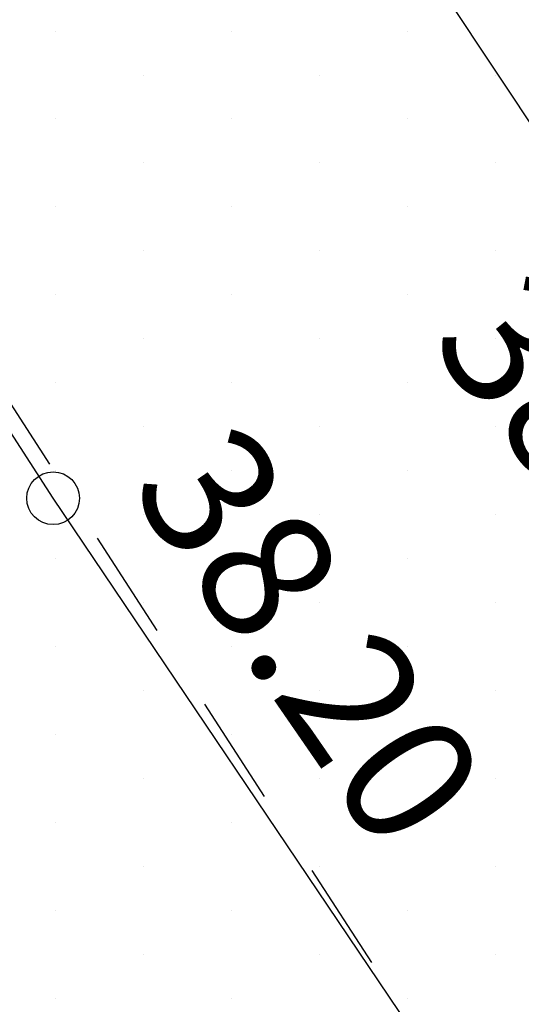
# Model space of a CAD drawing. Extents: x 546297 to 546939, y 6584766 to 6585275.
# Drawn here: x 546427 to 546430, y 6584906 to 6584912 of the extents above; entities that cross this region are included whole.
import ezdxf

# ---------------------------------------------------------------- set-up
doc = ezdxf.new("R2010")
doc.units = 0
doc.header["$MEASUREMENT"] = 0
doc.linetypes.add('METSASIHT', pattern=[3.5, 1.25, -1, 1.25])
doc.layers.get('0').update_dxf_attribs({"linetype": 'CONTINUOUS'})
for name, color, linetype in [('ASFBET', 7, 'CONTINUOUS'), ('KORGUSED', 7, 'CONTINUOUS'), ('MURU', 53, 'CONTINUOUS'), ('TRANSPORDIMAA', 250, 'CONTINUOUS')]:
    doc.layers.add(name, color=color, linetype=linetype)
doc.styles.add('ITALICC', font='italicc', dxfattribs={"height": 0.8})
pattern_1 = [(90.000000012, (0, 0), (-0.50000000005, 0.249999999897), [0, -0.5])]

# ---------------------------------------------------------------- blocks, each defined once
blk = doc.blocks.new('KRGPUNKT')
blk.add_circle((0, 0), 0.15)

msp = doc.modelspace()

# ---------------------------------------------------------------- hatches: boundary and pattern name
at = {"layer": 'MURU'}
h = msp.add_hatch(dxfattribs=at)
h.set_pattern_fill('DOTS', color=256, scale=8, angle=90, style=0)
h.set_pattern_definition(pattern_1)
h.paths.add_polyline_path([(546426.985, 6584909.343), (546424.9332, 6584912.5226), (546419.921, 6584909.8456, -0.12326), (546419.98, 6584909.61, -0.255689), (546419.7496, 6584909.1889), (546428.5994, 6584895.3665), (546434.0532, 6584898.8583)])
h.paths.add_polyline_path([(546432.1108, 6584916.3562), (546427.9358, 6584914.1264), (546429.899, 6584911.172), (546436.8216, 6584900.6308), (546440.5739, 6584903.0332)])
at = {"layer": 'TRANSPORDIMAA'}
h = msp.add_hatch(dxfattribs=at)
h.set_pattern_fill('DOTS', color=256, scale=8, angle=90, style=0)
h.set_pattern_definition(pattern_1)
h.paths.add_polyline_path([(546429.899, 6584911.172), (546427.9358, 6584914.1264), (546424.9332, 6584912.5226), (546426.985, 6584909.343), (546434.0532, 6584898.8583), (546436.8216, 6584900.6308)])
h.paths.add_polyline_path([(546436.8216, 6584900.6308), (546434.0532, 6584898.8583), (546437.9693, 6584893.0492), (546440.6665, 6584894.7761)])
h.paths.add_polyline_path([(546440.767, 6584894.623), (546440.6665, 6584894.7761), (546437.9693, 6584893.0492), (546438.047, 6584892.934), (546441.6885, 6584887.114), (546444.4694, 6584888.8945)])

# ---------------------------------------------------------------- linework, layer by layer
at = {"layer": 'ASFBET'}
for points in [[(546374.6301, 6584997.5868), (546390.424, 6584971.95), (546400.826, 6584955.293), (546410.631, 6584940.292), (546420.382, 6584925.494), (546429.899, 6584911.172), (546440.767, 6584894.623), (546450.465, 6584879.618), (546459.413, 6584866.916)], [(546456.37, 6584864.945), (546447.578, 6584877.701), (546438.047, 6584892.934), (546426.985, 6584909.343), (546417.702, 6584923.729), (546408.149, 6584938.833), (546398.361, 6584953.948), (546387.923, 6584970.224), (546370.9275, 6584995.4473)]]:
    msp.add_lwpolyline(points, dxfattribs=at)
at = {"layer": 'ASFBET', "linetype": 'METSASIHT', "ltscale": 0.5}
msp.add_lwpolyline([(546380.2414, 6584981.8866), (546429.1874, 6584906.0946)], dxfattribs=at)
at = {"layer": 'ASFBET'}
msp.add_lwpolyline([(546449.417, 6584848.985, -0.001879), (546446.7776, 6584853.2841, -0.007325), (546446.121, 6584854.399, -0.000292), (546439.9462, 6584865.2597, 0.000588), (546436.875, 6584870.654, 0.00073), (546428.8676, 6584884.6326, 0.004215), (546427.458, 6584887.038, 0.014027), (546424.0683, 6584892.3665, -0.006855), (546416.978, 6584903.167, -0.00071), (546410.5545, 6584913.2822, 0.001646), (546407.775, 6584917.641, 0.000304), (546403.2074, 6584924.7427, 0.000281), (546398.255, 6584932.423, 0.000355), (546397.3141, 6584933.8782, 0.000036), (546388.073, 6584948.145, 0.002469), (546384.8273, 6584953.1013, -0.001144), (546377.795, 6584963.778, -0.029406), (546376.4105, 6584966.1885, -0.010654)], format="xyb", dxfattribs=at)

# ---------------------------------------------------------------- block references
at = {"layer": 'KORGUSED'}
msp.add_blockref('KRGPUNKT', (546426.985, 6584909.343), dxfattribs=at)

# ---------------------------------------------------------------- texts
at = {"layer": 'KORGUSED', "style": 'ITALICC'}
for s, rotation, p in [('38.16', 308.895, (546429.1127, 6584910.2256)), ('38.20', 304.5846, (546427.4102, 6584909.3997))]:
    msp.add_text(s, height=0.75, rotation=rotation, dxfattribs=at).set_placement(p)

doc.saveas('drawing.dxf')
